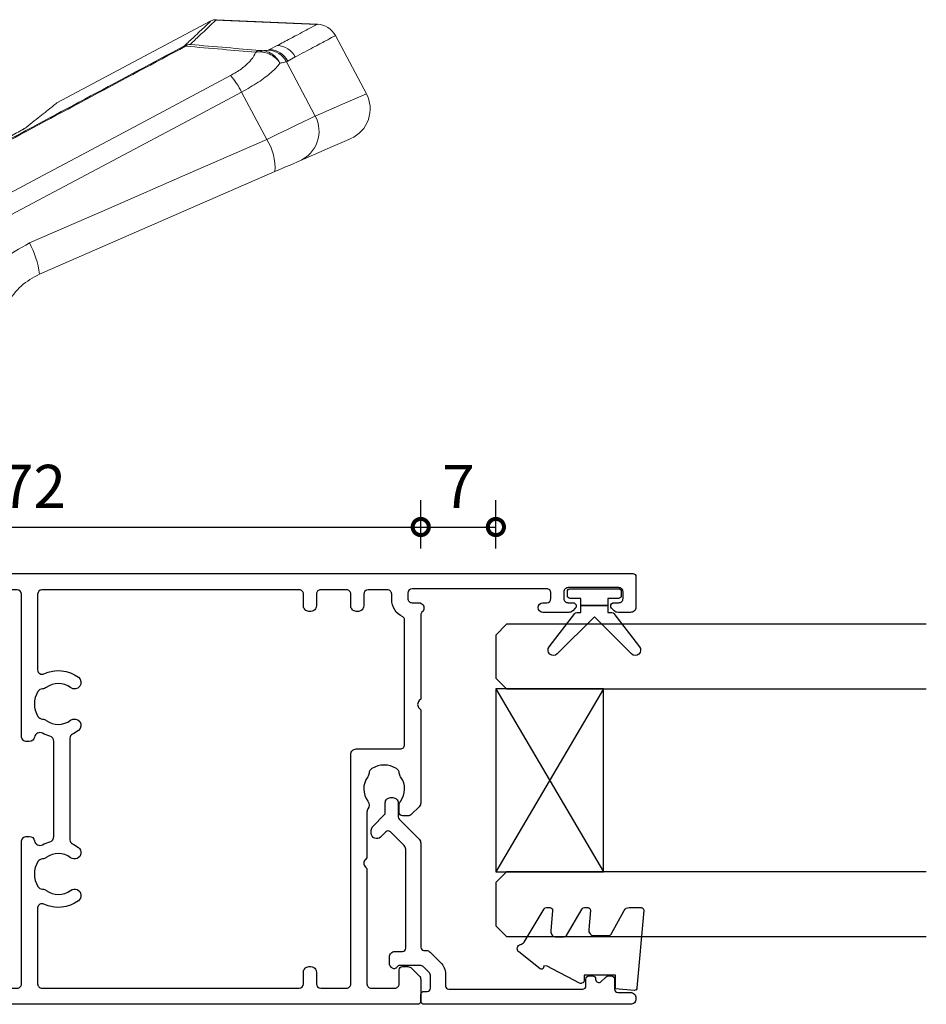
# Model space of a CAD drawing. Units: millimetres. Extents: x 19112 to 37673, y -24935 to -6492.
# Drawn here: x 30828 to 30912, y -14441 to -14350 of the extents above; entities that cross this region are included whole.
import ezdxf

# ---------------------------------------------------------------- set-up
doc = ezdxf.new("R2010")
doc.units = ezdxf.units.MM
for name, color, linetype in [('Extrusion', 2, 'Continuous'), ('Glass', 140, 'Continuous'), ('Seals', 1, 'Continuous')]:
    doc.layers.add(name, color=color, linetype=linetype)
doc.layers.add('UNO-Dark Grey', color=7, linetype='Continuous', lineweight=13, true_color=0x44474e)
doc.styles.add('UNO Text', font='arial.ttf')
doc.dimstyles.new('UNO', dxfattribs={"dimtxt": 2, "dimasz": 1.5, "dimexe": 1.25, "dimexo": 0.625, "dimtad": 1, "dimdec": 1, "dimzin": 9, "dimtxsty": 'UNO Text', "dimblk": 'DOTSMALL', "dimcen": 2.5, "dimadec": 0, "dimazin": 0, "dimtfac": 1, "dimtdec": 1, "dimtmove": 0, "dimatfit": 3, "dimfxl": 1, "dimfxlon": 1, "dimarcsym": 0})

# ---------------------------------------------------------------- blocks, each defined once
blk = doc.blocks.new('SD201 Lock')
at = {"linetype": 'Continuous'}
for p, q in [((-72.184, -60.191), (-69.846, -64.588)), ((-49.752, -61.269), (-49.83, -61.312)), ((-50.018, -61.462), (-49.83, -61.312)), ((-74.006, -67.415), (-76.69, -62.365)), ((-66.996, -71.199), (-52.679, -63.587)), ((-52.371, -63.384), (-52.364, -63.379)), ((-81.436, -64.431), (-78.562, -69.837)), ((-74.833, -67.855), (-74.124, -67.477)), ((-74.124, -67.477), (-74.006, -67.415)), ((-72.45, -68.538), (-73.159, -68.915)), ((-72.331, -68.475), (-72.45, -68.538)), ((-76.809, -70.856), (-76.885, -70.896)), ((-67.51, -71.315), (-76.885, -70.896)), ((-76.868, -70.855), (-67.38, -71.279))]:
    blk.add_line(p, q, dxfattribs=at)
at = {"linetype": 'Continuous', "flags": 128}
for points in [[(-69.846, -64.588), (-65.372, -62.209), (-60.888, -59.826), (-56.397, -57.437), (-51.897, -55.045), (-47.391, -52.649), (-42.878, -50.249), (-38.361, -47.847), (-33.839, -45.443)], [(-32.918, -47.036), (-37.425, -49.432), (-41.928, -51.826), (-46.425, -54.218), (-50.917, -56.606), (-55.402, -58.991), (-59.879, -61.371), (-64.348, -63.747), (-68.807, -66.118)], [(-72.946, -57.209), (-65.671, -54.044), (-58.373, -50.868), (-51.056, -47.685)], [(-50.122, -50.575), (-57.497, -53.79), (-64.852, -56.995), (-72.184, -60.191)], [(-75.246, -58.21), (-75.158, -58.172), (-74.973, -58.091), (-74.699, -57.972), (-74.346, -57.818), (-73.925, -57.635), (-73.453, -57.43), (-72.946, -57.209)], [(-79.985, -60.272), (-79.795, -60.189), (-78.278, -59.529), (-75.246, -58.21)], [(-72.184, -60.191), (-73.177, -60.67), (-74.102, -61.117), (-74.926, -61.514), (-75.619, -61.849), (-76.156, -62.108), (-76.518, -62.282), (-76.69, -62.365)], [(-76.69, -62.365), (-79.727, -63.687), (-81.247, -64.348), (-81.436, -64.431)]]:
    blk.add_lwpolyline(points, dxfattribs=at)
at = {"linetype": 'Continuous'}
for centre, radius, start, end in [((-43.197, -46.742), 7.915, 186.84247, 208.96967), ((-67.866, -57.498), 5.088, 176.74291, 211.95235), ((-74.046, -60.956), 2.997, 113.6016, 208.05746), ((-78.788, -63.023), 3, 113.5147, 208.42704), ((-64.119, -61.818), 6.362, 205.81611, 222.53171), ((-72.357, -66.539), 2.001, 207.97173, 267.33813), ((-72.238, -66.476), 2.001, 207.97169, 267.33487), ((-73.066, -66.916), 2.001, 207.97669, 267.35462), ((-71.819, -68.194), 0.245, 279.64587, 329.31202), ((-71.556, -67.803), 0.649, 270.49882, 310.38891), ((-65.063, -68.361), 0.649, 270.4151, 310.68448), ((-65.013, -68.013), 0.998, 267.42685, 297.95958), ((-64.553, -68.785), 0.11, 218.40926, 274.17248), ((-76.796, -68.898), 2, 208, 267.44157), ((-67.465, -70.316), 1, 267.44156, 298)]:
    blk.add_arc(centre, radius, start, end, dxfattribs=at)
for points, knots in [([(-51.056, -47.685), (-50.462, -47.354), (-49.275, -46.692), (-48.042, -45.021), (-47.568, -43.605), (-47.485, -42.82), (-47.473, -42.706)], [0, 0, 0, 0, 0.316295, 0.6321, 0.946473, 1, 1, 1, 1]), ([(-44.688, -43.075), (-44.707, -43.247), (-44.836, -44.429), (-45.56, -46.558), (-47.429, -49.075), (-49.224, -50.075), (-50.122, -50.575)], [0, 0, 0, 0, 0.053475, 0.367759, 0.683687, 1, 1, 1, 1]), ([(-64.639, -68.854), (-58.817, -65.742), (-47.082, -59.472), (-35.227, -53.155), (-29.254, -49.972)], [0, 0, 0, 0, 0.49618, 1, 1, 1, 1]), ([(-29.2, -50.034), (-35.166, -53.214), (-47.008, -59.524), (-58.729, -65.787), (-64.545, -68.895)], [0, 0, 0, 0, 0.503805, 1, 1, 1, 1]), ([(-49.221, -60.959), (-49.033, -60.854), (-48.583, -60.602), (-47.365, -59.941), (-46.249, -59.342), (-45.628, -59.01), (-45.544, -58.965)], [0, 0, 0, 0, 0.249404, 0.597563, 0.945287, 1, 1, 1, 1]), ([(-49.83, -61.312), (-49.776, -61.275), (-49.705, -61.227), (-49.309, -61.008), (-49.221, -60.959)], [0, 0, 0, 0, 0.777803, 1, 1, 1, 1]), ([(-49.651, -61.204), (-49.651, -61.204), (-49.65, -61.203), (-49.53, -61.132), (-49.331, -61.02), (-49.222, -60.958)], [0, 0, 0, 0, 0.1215647, 0.5147098, 1, 1, 1, 1]), ([(-52.679, -63.587), (-52.616, -63.536), (-52.49, -63.436), (-51.589, -62.716), (-50.519, -61.862), (-50.018, -61.462)], [0, 0, 0, 0, 0.345693, 0.693464, 1, 1, 1, 1]), ([(-73.402, -67.285), (-73.397, -67.277), (-73.216, -67.015), (-72.677, -66.44), (-71.449, -65.497), (-70.382, -64.892), (-69.846, -64.588)], [0, 0, 0, 0, 0.010124, 0.343128, 0.669916, 1, 1, 1, 1]), ([(-68.807, -66.118), (-69.163, -66.327), (-69.875, -66.743), (-70.654, -67.449), (-71.02, -67.968), (-71.114, -68.235), (-71.135, -68.297)], [0, 0, 0, 0, 0.299346, 0.5982, 0.906647, 1, 1, 1, 1]), ([(-74.006, -67.415), (-73.916, -67.388), (-73.803, -67.354), (-73.471, -67.297), (-73.402, -67.285)], [0, 0, 0, 0, 0.790375, 1, 1, 1, 1]), ([(-71.608, -68.319), (-71.828, -68.295), (-72.267, -68.246), (-72.877, -67.905), (-73.226, -67.548), (-73.377, -67.325), (-73.399, -67.29), (-73.402, -67.285)], [0, 0, 0, 0, 0.313633, 0.625248, 0.942127, 0.992434, 1, 1, 1, 1]), ([(-71.778, -68.436), (-71.982, -68.401), (-72.388, -68.331), (-72.942, -67.951), (-73.251, -67.566), (-73.381, -67.328), (-73.399, -67.29), (-73.402, -67.285)], [0, 0, 0, 0, 0.313561, 0.625139, 0.942099, 0.992059, 1, 1, 1, 1]), ([(-78.562, -69.837), (-78.518, -69.814), (-78.429, -69.767), (-77.697, -69.378), (-76.565, -68.775), (-75.41, -68.162), (-74.833, -67.855)], [0, 0, 0, 0, 0.249861, 0.499722, 0.749861, 1, 1, 1, 1]), ([(-71.778, -68.436), (-71.874, -68.438), (-72.174, -68.444), (-72.268, -68.463), (-72.331, -68.475)], [0, 0, 0, 0, 0.319942, 1, 1, 1, 1]), ([(-71.55, -68.452), (-71.592, -68.449), (-71.659, -68.443), (-71.745, -68.438), (-71.778, -68.436)], [0, 0, 0, 0, 0.624186, 1, 1, 1, 1]), ([(-71.135, -68.297), (-71.226, -68.306), (-71.375, -68.32), (-71.542, -68.319), (-71.608, -68.319)], [0, 0, 0, 0, 0.607596, 1, 1, 1, 1]), ([(-65.058, -69.011), (-66.191, -68.914), (-68.355, -68.73), (-70.519, -68.542), (-71.55, -68.452)], [0, 0, 0, 0, 0.5234865, 1, 1, 1, 1]), ([(-71.135, -68.297), (-70.104, -68.387), (-67.938, -68.574), (-65.773, -68.758), (-64.639, -68.854)], [0, 0, 0, 0, 0.476513, 1, 1, 1, 1]), ([(-73.159, -68.915), (-73.562, -69.129), (-74.772, -69.773), (-76.111, -70.485), (-76.747, -70.823), (-76.809, -70.856), (-76.809, -70.856)], [0, 0, 0, 0, 0.19896, 0.5969, 0.995047, 1, 1, 1, 1]), ([(-67.458, -71.266), (-67.455, -71.263), (-67.414, -71.224), (-66.999, -70.835), (-66.15, -70.037), (-65.355, -69.289), (-65.058, -69.011)], [0, 0, 0, 0, 0.0332022, 0.4057237, 0.7783442, 1, 1, 1, 1]), ([(-64.545, -68.895), (-64.841, -69.173), (-65.635, -69.92), (-66.497, -70.73), (-66.946, -71.152), (-66.983, -71.187), (-66.996, -71.199)], [0, 0, 0, 0, 0.192234, 0.515308, 0.838467, 1, 1, 1, 1])]:
    blk.add_open_spline(points, degree=3, knots=knots, dxfattribs=at)
blk = doc.blocks.new('_DotSmall')
at = {"color": 0, "linetype": 'ByBlock', "const_width": 0.5}
blk.add_lwpolyline([(-0.0625, 0, 1), (0.0625, 0, 1)], format="xyb", close=True, dxfattribs=at)
blk = doc.blocks.new('*D137')
at = {"color": 0, "lineweight": -2, "transparency": 16777216}
for p, q in [((30793.018, -14398.646), (30793.018, -14394.146)), ((30865.018, -14398.646), (30865.018, -14394.146)), ((30793.018, -14396.646), (30865.018, -14396.646))]:
    blk.add_line(p, q, dxfattribs=at)
at = {"layer": 'Defpoints', "color": 0, "transparency": 16777216}
for p in [(30865.018, -14396.646), (30793.018, -14406.079), (30865.018, -14413.475)]:
    blk.add_point(p, dxfattribs=at)
at = {"color": 0, "lineweight": -2, "transparency": 16777216, "xscale": 3, "yscale": 3, "zscale": 3, "rotation": 180}
blk.add_blockref('_DotSmall', (30793.018, -14396.646), dxfattribs=at)
at = {"color": 0, "lineweight": -2, "transparency": 16777216, "xscale": 3, "yscale": 3, "zscale": 3}
blk.add_blockref('_DotSmall', (30865.018, -14396.646), dxfattribs=at)
at = {"color": 0, "transparency": 16777216, "insert": (30829.018, -14393.387), "char_height": 4, "attachment_point": 5, "style": 'UNO Text'}
blk.add_mtext('72', dxfattribs=at)
blk = doc.blocks.new('*D138')
at = {"color": 0, "lineweight": -2, "transparency": 16777216}
for p, q in [((30865.018, -14398.646), (30865.018, -14394.146)), ((30871.998, -14398.646), (30871.998, -14394.146)), ((30865.018, -14396.646), (30871.998, -14396.646))]:
    blk.add_line(p, q, dxfattribs=at)
at = {"layer": 'Defpoints', "color": 0, "transparency": 16777216}
for p in [(30871.998, -14396.646), (30871.998, -14408.978), (30865.018, -14413.475)]:
    blk.add_point(p, dxfattribs=at)
at = {"color": 0, "lineweight": -2, "transparency": 16777216, "xscale": 3, "yscale": 3, "zscale": 3, "rotation": 180}
blk.add_blockref('_DotSmall', (30865.018, -14396.646), dxfattribs=at)
at = {"color": 0, "lineweight": -2, "transparency": 16777216, "xscale": 3, "yscale": 3, "zscale": 3}
blk.add_blockref('_DotSmall', (30871.998, -14396.646), dxfattribs=at)
at = {"color": 0, "transparency": 16777216, "insert": (30868.508, -14393.396), "char_height": 4, "attachment_point": 5, "style": 'UNO Text'}
blk.add_mtext('7', dxfattribs=at)
blk = doc.blocks.new('421800-0')
at = {"layer": 'Extrusion'}
blk.add_lwpolyline([(4.9, 2.3), (4.9, 3, -0.414214), (5.2, 3.3), (14.395, 3.3, -0.19891), (14.749, 3.153), (16.028, 1.874, -0.414214), (16.028, 1.45), (15.531, 0.953, 0.668179), (15.885, 0.1), (16.168, 0.1, 0.198912), (16.521, 0.246), (17.587, 1.312, -0.198912), (17.8, 1.4), (18.7, 1.4, 0.414214), (19.2, 1.9), (19.2, 2.1, 0.414214), (18.7, 2.6), (17.4, 2.6, -0.198912), (17.195, 2.688), (15.329, 4.553, 0.198912), (14.975, 4.7), (5.3, 4.7, -0.414213), (5, 5), (5, 5.214, 0.198839), (4.853, 5.568), (3.86, 6.561, 0.198912), (2.8, 7), (1.7, 7, -0.414214), (1.4, 7.3), (1.4, 19.75, -0.414214), (1.7, 20.05), (2.35, 20.05, 0.414214), (2.65, 20.35), (2.65, 20.65, 0.414214), (2.35, 20.95), (2.324, 20.95, -0.667845), (2.111, 21.462), (2.504, 21.854, 0.198912), (2.65, 22.208), (2.65, 22.4, 0.414214), (2.35, 22.7), (1.4, 22.7, -0.414214), (1.1, 23), (1.1, 24.2, 0.414214), (0.6, 24.7), (0.5, 24.7, 0.414214), (0, 24.2), (0, 5, 0.414214), (0.3, 4.7), (0.9, 4.7, 0.414214), (1.2, 5), (1.2, 5.3, -0.414214), (1.5, 5.6), (2.7, 5.6, -0.198912), (2.912, 5.512), (3.512, 4.912, -0.198912), (3.6, 4.7), (3.6, 2.744, -0.267785), (3.45, 2.484, 0.492955), (3.388, 2.012), (3.453, 1.947, 0.198912), (3.8, 1.8), (4.4, 1.8, 0.414214)], format="xyb", close=True, dxfattribs=at)
blk = doc.blocks.new('BACKSEAL1.5')
at = {"layer": 'Seals'}
for points in [[(-0.35, -2.9), (0.3, -2.9), (0.3, -1.65), (0.3, -0.4), (-0.35, -0.4), (-0.35, -0.023, 0.233448), (-0.448, 0.175), (-3.546, 2.547, 0.936585), (-4.203, 1.796), (-0.75, -1.65), (-4.203, -5.096, 0.936585), (-3.546, -5.847), (-0.448, -3.475, 0.233448), (-0.35, -3.277)], [(1.6, 0.85), (1.2, 0.85, 0.414214), (0.95, 0.6), (0.95, -0.4), (0.3, -0.4), (0.3, -1.65), (0.3, -2.9), (0.95, -2.9), (0.95, -3.9, 0.414214), (1.2, -4.15), (1.6, -4.15, 0.414214), (1.85, -3.9), (1.85, -1.65), (1.85, 0.6, 0.414214)]]:
    blk.add_lwpolyline(points, format="xyb", close=True, dxfattribs=at)
blk = doc.blocks.new('413200')
at = {"layer": 'Extrusion'}
for points in [[(36, 7.75), (36, 8.5, -0.414214), (36.4, 8.9), (37.4, 8.9, -0.414214), (37.8, 8.5), (37.8, 7.698, 0.414214), (38.2, 7.298), (38.2, 7.298, -0.414214), (38.5, 6.998), (38.5, 3.102, -0.414214), (38.2, 2.802), (38.2, 2.802, 0.414214), (37.8, 2.402), (37.8, 1.6, -0.414214), (37.4, 1.2), (36.4, 1.2, -0.414214), (36, 1.6), (36, 2.35, 1), (35.1, 2.35), (35.1, 0.5, 0.414214), (35.6, 0), (39, 0, 0.414214), (40, 1), (40, 91.7, 0.414214), (39.7, 92), (36.9, 92, 0.414214), (36.4, 91.5), (36.4, 90.333, 0.198912), (36.546, 89.979), (36.788, 89.738, 0.198912), (37, 89.65, 0.414214), (37.3, 89.95), (37.3, 90.4, -0.414214), (37.7, 90.8), (38.3, 90.8, -0.414214), (38.7, 90.4), (38.7, 85.7, -0.414214), (38.3, 85.3), (37.7, 85.3, -0.414214), (37.3, 85.7), (37.3, 86.15, 0.414214), (37, 86.45, 0.198912), (36.788, 86.362), (36.546, 86.121, 0.198912), (36.4, 85.767), (36.4, 83.35, 1), (37.3, 83.35), (37.3, 83.7, -0.414213), (37.7, 84.1), (38.2, 84.1, -0.414215), (38.6, 83.7), (38.6, 71.2, -0.414201), (38.2, 70.8), (37.7, 70.8, -0.414217), (37.3, 71.2), (37.3, 71.8, 0.708813), (36.41, 72.112, -0.227736), (36.175, 72), (28.35, 72), (28.204, 71.854, -0.414214), (27.496, 71.854), (27.35, 72), (18.707, 72, 0.198912), (18.354, 71.854), (17.646, 71.146, 0.198912), (17.5, 70.793), (17.5, 70.3, 0.414214), (17.8, 70), (18.533, 70, 0.165838), (18.839, 70.104, -0.334182), (21.123, 70.132, 0.14398), (21.484, 70.002, -0.245791), (21.897, 69.753, -0.280014), (21.897, 67.447, -0.245791), (21.484, 67.198, 0.14398), (21.123, 67.068, -0.330962), (18.857, 67.083, 0.326939), (18.148, 67.093, -0.155784), (17.858, 67), (13.6, 67), (13.454, 66.854, -0.414214), (12.746, 66.854), (12.6, 67), (1.9, 67, -0.414214), (1.5, 67.4), (1.5, 69.6, -0.414214), (1.9, 70), (3.2, 70, 0.414214), (3.5, 70.3), (3.5, 70.793, 0.198912), (3.354, 71.146), (2.646, 71.854, 0.198912), (2.293, 72), (0.3, 72, 0.414214), (0, 71.7), (0, 1, 0.414214), (1, 0), (4.4, 0, 0.414214), (4.9, 0.5), (4.9, 2.35, 1), (4, 2.35), (4, 1.6, -0.414214), (3.6, 1.2), (2.6, 1.2, -0.414214), (2.2, 1.6), (2.2, 2.402, 0.414214), (1.8, 2.802), (1.8, 2.802, -0.414214), (1.5, 3.102), (1.5, 6.998, -0.414214), (1.8, 7.298), (1.8, 7.298, 0.414214), (2.2, 7.698), (2.2, 8.5, -0.414214), (2.6, 8.9), (3.6, 8.9, -0.414214), (4, 8.5), (4, 7.75, 1), (4.9, 7.75), (4.9, 10.8, -0.414214), (5.2, 11.1), (5.9, 11.1, 0.414214), (6.4, 11.6), (6.4, 11.9, 0.414214), (5.9, 12.4), (4.7, 12.4, 0.414214), (3.7, 11.4), (3.7, 10.8, -0.414214), (3.3, 10.4), (1.9, 10.4, -0.414215), (1.5, 10.8), (1.5, 15.6, -0.414212), (1.9, 16), (3.55, 16, -0.317842), (3.833, 15.8, 0.317842), (4.116, 15.6), (4.8, 15.6, 0.414214), (5.1, 15.9), (5.1, 16.7, 0.41421), (4.6, 17.2), (4.1, 17.2, -0.414214), (3.7, 17.6), (3.7, 17.95, 1.000012), (2.8, 17.95), (2.8, 17.6, -0.414204), (2.4, 17.2), (1.9, 17.2, -0.414214), (1.5, 17.6), (1.5, 30.1, -0.414214), (1.9, 30.5), (2.4, 30.5, -0.414204), (2.8, 30.1), (2.8, 29.75, 1.000012), (3.7, 29.75), (3.7, 30.1, -0.414214), (4.1, 30.5), (4.6, 30.5, 0.41421), (5.1, 31), (5.1, 31.2, 0.414214), (4.6, 31.7), (1.9, 31.7, -0.414212), (1.5, 32.1), (1.5, 34.5, -0.414215), (1.9, 34.9), (15.1, 34.9, 0.414214), (15.6, 35.4), (15.6, 35.613, 0.367168), (15.181, 36.107, -0.516066), (14.823, 36.839, 0.059938), (15.097, 37.527, -0.340331), (15.58, 37.9), (24.42, 37.9, -0.340331), (24.903, 37.527, 0.059938), (25.177, 36.839, -0.516066), (24.819, 36.107, 0.367168), (24.4, 35.613), (24.4, 35.4, 0.414214), (24.9, 34.9), (38.1, 34.9, -0.414212), (38.5, 34.5), (38.5, 32.1, -0.414218), (38.1, 31.7), (35.4, 31.7, 0.414214), (34.9, 31.2), (34.9, 31, 0.41421), (35.4, 30.5), (35.9, 30.5, -0.414207), (36.3, 30.1), (36.3, 29.75, 1.000012), (37.2, 29.75), (37.2, 30.1, -0.414204), (37.6, 30.5), (38.1, 30.5, -0.414214), (38.5, 30.1), (38.5, 17.6, -0.414214), (38.1, 17.2), (37.6, 17.2, -0.414204), (37.2, 17.6), (37.2, 17.95, 1.000012), (36.3, 17.95), (36.3, 17.6, -0.414214), (35.9, 17.2), (35.4, 17.2, 0.41421), (34.9, 16.7), (34.9, 15.9, 0.414214), (35.2, 15.6), (35.834, 15.6, 0.317838), (36.117, 15.8, -0.317838), (36.4, 16), (38.1, 16, -0.414212), (38.5, 15.6), (38.5, 10.8, -0.414215), (38.1, 10.4), (36.7, 10.4, -0.414214), (36.3, 10.8), (36.3, 11.4, 0.414214), (35.3, 12.4), (34.1, 12.4, 0.414214), (33.6, 11.9), (33.6, 11.6, 0.414214), (34.1, 11.1), (34.8, 11.1, -0.414217), (35.1, 10.8), (35.1, 7.75, 1)], [(1.9, 61.1), (3, 61.1, 0.414214), (3.5, 61.6), (3.5, 61.8, 0.414214), (3, 62.3), (1.9, 62.3, -0.414213), (1.5, 62.7), (1.5, 65.1, -0.414214), (1.9, 65.5), (23.22, 65.5, 0.414214), (23.72, 66), (23.72, 70.1, -0.414214), (24.12, 70.5), (35.705, 70.5, -0.288816), (35.975, 70.329, 0.287486), (37.6, 69.3), (38.1, 69.3, -0.414228), (38.5, 68.9), (38.5, 67.1, -0.414211), (38.1, 66.7), (37, 66.7, 0.414214), (36.5, 66.2), (36.5, 66, 0.414214), (37, 65.5), (38.1, 65.5, -0.414214), (38.5, 65.1), (38.5, 62.7, -0.414214), (38.1, 62.3), (37, 62.3, 0.414214), (36.5, 61.8), (36.5, 61.6, 0.414214), (37, 61.1), (38.1, 61.1, -0.414214), (38.5, 60.7), (38.5, 36.8, -0.414213), (38.1, 36.4), (31.053, 36.4, -0.552826), (30.692, 36.974, 0.280804), (30.376, 40.186, 1), (29.417, 39.463, -0.330962), (29.432, 37.196, 0.14398), (29.302, 36.836, -0.245791), (29.053, 36.423, -0.280014), (26.747, 36.423, -0.245791), (26.498, 36.836, 0.14398), (26.368, 37.196, -0.330962), (26.383, 39.463, 1), (25.424, 40.186, 0.052342), (25.091, 39.631, -0.291402), (24.728, 39.4), (15.272, 39.4, -0.291402), (14.909, 39.631, 0.052342), (14.576, 40.186, 1), (13.617, 39.463, -0.330962), (13.632, 37.196, 0.14398), (13.502, 36.836, -0.245791), (13.253, 36.423, -0.280014), (10.947, 36.423, -0.245791), (10.698, 36.836, 0.14398), (10.568, 37.196, -0.330962), (10.583, 39.463, 1), (9.624, 40.186, 0.280804), (9.308, 36.974, -0.552826), (8.947, 36.4), (1.9, 36.4, -0.414214), (1.5, 36.8), (1.5, 60.7, -0.414213)]]:
    blk.add_lwpolyline(points, format="xyb", close=True, dxfattribs=at)
blk = doc.blocks.new('*U491')
at = {"layer": 'Glass'}
for p, q in [((-8, 0), (9, 10)), ((-8, 10), (9, 0))]:
    blk.add_line(p, q, dxfattribs=at)
for points in [[(-14, 40), (-14, 1), (-13, 0), (-9, 0), (-8, 1), (-8, 40)], [(9, 40), (9, 1), (10, 0), (14, 0), (15, 1), (15, 40)]]:
    blk.add_lwpolyline(points, dxfattribs=at)
blk.add_lwpolyline([(-8, 0), (9, 0), (9, 10), (-8, 10)], close=True, dxfattribs=at)

msp = doc.modelspace()

# ---------------------------------------------------------------- linework, layer by layer
at = {"layer": 'Seals'}
msp.add_lwpolyline([(30878.711, -14438.452), (30877.824, -14437.992), (30876.755, -14437.438), (30876.455, -14437.413), (30876.434, -14437.553, -0.574588), (30876.113, -14437.68), (30874.117, -14436.112, -0.613071), (30874.297, -14435.422, 0.204408), (30874.616, -14435.194), (30876.5, -14432.11, -0.266679), (30876.716, -14431.986), (30877.018, -14431.986, -0.440011), (30877.267, -14432.258), (30877.099, -14434.168, 0.440011), (30877.597, -14434.712), (30878.351, -14434.712, 0.266679), (30878.567, -14434.588), (30880.014, -14432.11, -0.266679), (30880.23, -14431.986), (30880.531, -14431.986, -0.440011), (30880.78, -14432.258), (30880.624, -14434.042, 0.440011), (30881.122, -14434.586), (30882.485, -14434.586, 0.271081), (30882.703, -14434.458), (30883.933, -14432.269, -0.288187), (30884.383, -14431.986), (30885.491, -14431.986, -0.440011), (30885.74, -14432.258), (30885.11, -14439.458, -0.414214), (30884.839, -14439.685), (30883.111, -14439.534), (30883.111, -14438.286), (30880.211, -14438.286), (30880.211, -14438.737, -0.553939), (30879.78, -14439.006), (30878.711, -14438.452), (30877.824, -14437.992)], format="xyb", dxfattribs=at)

# ---------------------------------------------------------------- block references
at = {"rotation": 270}
msp.add_blockref('*U491', (30871.998, -14419.678), dxfattribs=at)
at = {"layer": 'Seals', "xscale": -1, "rotation": 269.9999999999957}
msp.add_blockref('BACKSEAL1.5', (30882.799, -14404.226), dxfattribs=at)
at = {"layer": 'UNO-Dark Grey', "rotation": 180}
msp.add_blockref('SD201 Lock', (30778.526, -14420.84), dxfattribs=at)
at = {"layer": 'UNO-Dark Grey', "xscale": -1, "rotation": 270}
for name, p in [('413200', (30793.018, -14440.978)), ('421800-0', (30860.318, -14440.978))]:
    msp.add_blockref(name, p, dxfattribs=at)

# ---------------------------------------------------------------- dimensions: what is measured, and where the dimension line sits
at = {"color": 7}
for base, p1, p2, picture, middle in [((30865.018, -14396.646), (30793.018, -14406.079), (30865.018, -14413.475), '*D137', (30829.018, -14393.387)), ((30871.998, -14396.646), (30865.018, -14413.475), (30871.998, -14408.978), '*D138', (30868.508, -14393.396))]:
    dim = msp.add_linear_dim(base=base, p1=p1, p2=p2, dimstyle='UNO', override={"dimtxsty": 'UNO Text'}, dxfattribs=at)
    dim.commit()
    dim.dimension.update_dxf_attribs({"geometry": picture, "text_midpoint": middle})

doc.saveas('drawing.dxf')
